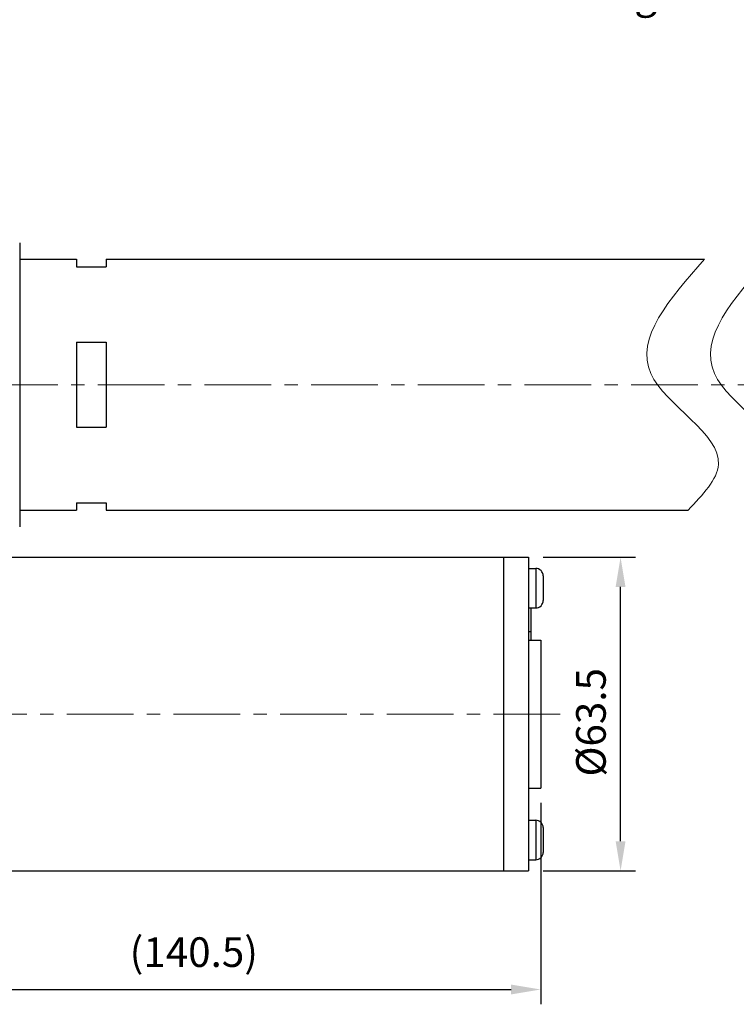
# Model space of a CAD drawing. Extents: x 61 to 975, y 128 to 640.
# Drawn here: x 370 to 515, y 321 to 521 of the extents above; entities that cross this region are included whole.
import ezdxf

# ---------------------------------------------------------------- set-up
doc = ezdxf.new("R2010")
doc.units = 0
doc.header["$LTSCALE"] = 6
doc.header["$MEASUREMENT"] = 0
doc.linetypes.add('CENTER', pattern=[0.6, 0.375, -0.075, 0.075, -0.075])
doc.layers.get('0').update_dxf_attribs({"linetype": 'CONTINUOUS'})
doc.layers.get('Defpoints').update_dxf_attribs({"color": 3, "linetype": 'CONTINUOUS'})
doc.layers.add('2', color=2, linetype='CONTINUOUS', lineweight=18)
doc.layers.add('Center', color=1, linetype='CENTER', lineweight=18)
doc.styles.get("Standard").update_dxf_attribs({"font": 'romans.shx', "width": 0.8, "oblique": 5, "bigfont": 'chineset.shx'})
doc.dimstyles.get("Standard").update_dxf_attribs({"dimscale": 3, "dimtxt": 2, "dimasz": 2, "dimexe": 1, "dimexo": 1, "dimgap": 1, "dimtad": 1, "dimzin": 9, "dimdsep": 46, "dimtxsty": 'Standard', "dimcen": 0, "dimclrd": 256, "dimclre": 256, "dimclrt": 256, "dimadec": 1, "dimazin": 2, "dimtfac": 1, "dimtofl": 0, "dimtmove": 0, "dimatfit": 3, "dimfxl": 1, "dimtfillclr": 256, "dimtolj": 1, "dimtzin": 0, "dimarcsym": 1})

# ---------------------------------------------------------------- blocks, each defined once
blk = doc.blocks.new('*D14')
at = {"layer": '2', "color": 0, "lineweight": -2, "ltscale": 6}
for p, q in [((261.32, 490.09), (261.32, 527.17)), ((702.66, 474.89), (702.66, 527.17)), ((267.32, 524.17), (696.66, 524.17))]:
    blk.add_line(p, q, dxfattribs=at)
at = {"layer": '2', "color": 0, "ltscale": 3}
for points in [[(267.32, 525.17), (267.32, 523.17), (261.32, 524.17)], [(696.66, 523.17), (696.66, 525.17), (702.66, 524.17)]]:
    blk.add_solid(points, dxfattribs=at)
at = {"layer": 'Defpoints', "color": 0}
for p in [(702.66, 524.17), (261.32, 487.09), (702.66, 471.89)]:
    blk.add_point(p, dxfattribs=at)
at = {"layer": '2', "color": 0, "ltscale": 3, "insert": (494.02, 531.17), "char_height": 6, "attachment_point": 5}
blk.add_mtext('\\A1;Retracted Length', dxfattribs=at)
blk = doc.blocks.new('*D15')
at = {"layer": '2', "color": 0, "lineweight": -2, "ltscale": 6}
for p, q in [((475.72, 362.19), (475.72, 321.41)), ((335.22, 338), (335.22, 321.41)), ((341.22, 324.41), (469.72, 324.41))]:
    blk.add_line(p, q, dxfattribs=at)
at = {"layer": '2', "color": 0, "ltscale": 3}
for points in [[(341.22, 325.41), (341.22, 323.41), (335.22, 324.41)], [(469.72, 323.41), (469.72, 325.41), (475.72, 324.41)]]:
    blk.add_solid(points, dxfattribs=at)
at = {"layer": 'Defpoints', "color": 0}
for p in [(475.72, 365.19), (335.22, 341), (475.72, 324.41)]:
    blk.add_point(p, dxfattribs=at)
at = {"layer": '2', "color": 0, "ltscale": 3, "insert": (405.47, 331.98), "char_height": 6, "attachment_point": 5}
blk.add_mtext('(\\A1;140.5)', dxfattribs=at)
blk = doc.blocks.new('*D23')
at = {"layer": '2', "color": 0, "lineweight": -2, "ltscale": 6}
for p, q in [((476.22, 411.94), (494.89, 411.94)), ((491.89, 354.44), (491.89, 405.94)), ((476.22, 348.44), (494.89, 348.44))]:
    blk.add_line(p, q, dxfattribs=at)
at = {"layer": '2', "color": 0, "ltscale": 3}
for points in [[(492.89, 405.94), (490.89, 405.94), (491.89, 411.94)], [(490.89, 354.44), (492.89, 354.44), (491.89, 348.44)]]:
    blk.add_solid(points, dxfattribs=at)
at = {"layer": 'Defpoints', "color": 0}
for p in [(473.22, 411.94), (491.89, 411.94), (473.22, 348.44)]:
    blk.add_point(p, dxfattribs=at)
at = {"layer": '2', "color": 0, "ltscale": 3, "insert": (485.89, 378.53), "char_height": 6, "attachment_point": 5, "rotation": 90}
blk.add_mtext('%%C\\A1;63.5', dxfattribs=at)

msp = doc.modelspace()

# ---------------------------------------------------------------- linework, layer by layer
at = {"color": 7, "linetype": 'Continuous'}
for p, q in [((370.217, 475.644), (370.217, 418.137)), ((370.217, 472.29), (381.717, 472.29)), ((381.717, 472.29), (381.717, 470.79)), ((381.717, 470.79), (387.717, 470.79)), ((387.717, 472.29), (508.888, 472.29)), ((387.717, 472.29), (387.717, 470.79)), ((381.717, 455.49), (387.717, 455.49)), ((381.717, 455.49), (381.717, 438.291)), ((387.717, 455.49), (387.717, 438.291)), ((381.717, 438.291), (387.717, 438.291)), ((381.717, 422.99), (387.717, 422.99)), ((381.717, 422.99), (381.717, 421.49)), ((387.717, 422.99), (387.717, 421.49)), ((370.217, 421.49), (381.717, 421.49)), ((346.217, 411.94), (473.217, 411.94)), ((468.217, 411.94), (468.217, 348.44)), ((473.217, 411.94), (473.217, 348.44)), ((473.217, 409.69), (474.717, 409.69)), ((474.717, 409.69), (474.717, 401.69)), ((476.217, 408.19), (476.217, 403.19)), ((473.217, 401.69), (474.717, 401.69)), ((473.717, 401.69), (473.717, 395.19)), ((473.217, 396.905), (473.717, 396.905)), ((473.217, 395.19), (475.717, 395.19)), ((475.717, 395.19), (475.717, 365.19)), ((473.217, 365.19), (475.717, 365.19)), ((473.217, 358.69), (474.717, 358.69)), ((474.717, 358.69), (474.717, 350.69)), ((476.217, 357.19), (476.217, 352.19)), ((473.217, 350.69), (474.717, 350.69)), ((346.217, 348.44), (473.217, 348.44))]:
    msp.add_line(p, q, dxfattribs=at)
at = {"ltscale": 6}
msp.add_line((387.717, 421.49), (505.579, 421.49), dxfattribs=at)
at = {"color": 7, "linetype": 'Continuous'}
for centre, start, end in [((474.717, 408.19), 359.99994, 90), ((474.717, 403.19), 270, 0.00006), ((474.717, 357.19), 359.99994, 90), ((474.717, 352.19), 270, 0.00006)]:
    msp.add_arc(centre, 1.5, start, end, dxfattribs=at)
at = {"layer": '2', "color": 0, "ltscale": 3}
for points in [[(508.888, 472.29), (498.015, 449.17), (511.724, 430.748), (505.579, 421.49)], [(521.776, 472.29), (510.903, 449.17), (524.612, 430.748), (518.467, 421.49)]]:
    msp.add_spline(points, degree=3, dxfattribs=at)
at = {"layer": '2', "ltscale": 3}
msp.add_open_spline([(505.865, 421.792), (505.77, 421.691), (505.674, 421.591), (505.579, 421.49)], degree=3, dxfattribs=at)
at = {"layer": 'Center', "color": 0, "ltscale": 6}
for p, q in [((723.527, 446.89), (253.775, 446.89)), ((479.631, 380.19), (253.775, 380.19))]:
    msp.add_line(p, q, dxfattribs=at)

# ---------------------------------------------------------------- dimensions: what is measured, and where the dimension line sits
at = {"layer": '2', "color": 0, "ltscale": 6}
dim = msp.add_linear_dim(base=(702.662, 524.174), p1=(261.317, 487.093), p2=(702.662, 471.89), text='Retracted Length', dimstyle='Standard', override={"dimclrd": 0, "dimclre": 0, "dimclrt": 0}, dxfattribs=at)
dim.commit()
dim.dimension.update_dxf_attribs({"geometry": '*D14', "text_midpoint": (494.017, 524.174), "dimtype": 160})
dim = msp.add_linear_dim(base=(491.893, 411.94), p1=(473.217, 348.44), p2=(473.217, 411.94), angle=90, text='%%C<>', dimstyle='Standard', override={"dimclrd": 0, "dimclre": 0, "dimclrt": 0}, dxfattribs=at)
dim.commit()
dim.dimension.update_dxf_attribs({"geometry": '*D23', "text_midpoint": (491.893, 378.525), "dimtype": 160})
dim = msp.add_linear_dim(base=(475.717, 324.413), p1=(335.217, 340.998), p2=(475.717, 365.19), text='(<>)', dimstyle='Standard', override={"dimclrd": 0, "dimclre": 0, "dimclrt": 0}, dxfattribs=at)
dim.commit()
dim.dimension.update_dxf_attribs({"geometry": '*D15', "text_midpoint": (405.467, 331.984)})

doc.saveas('drawing.dxf')
